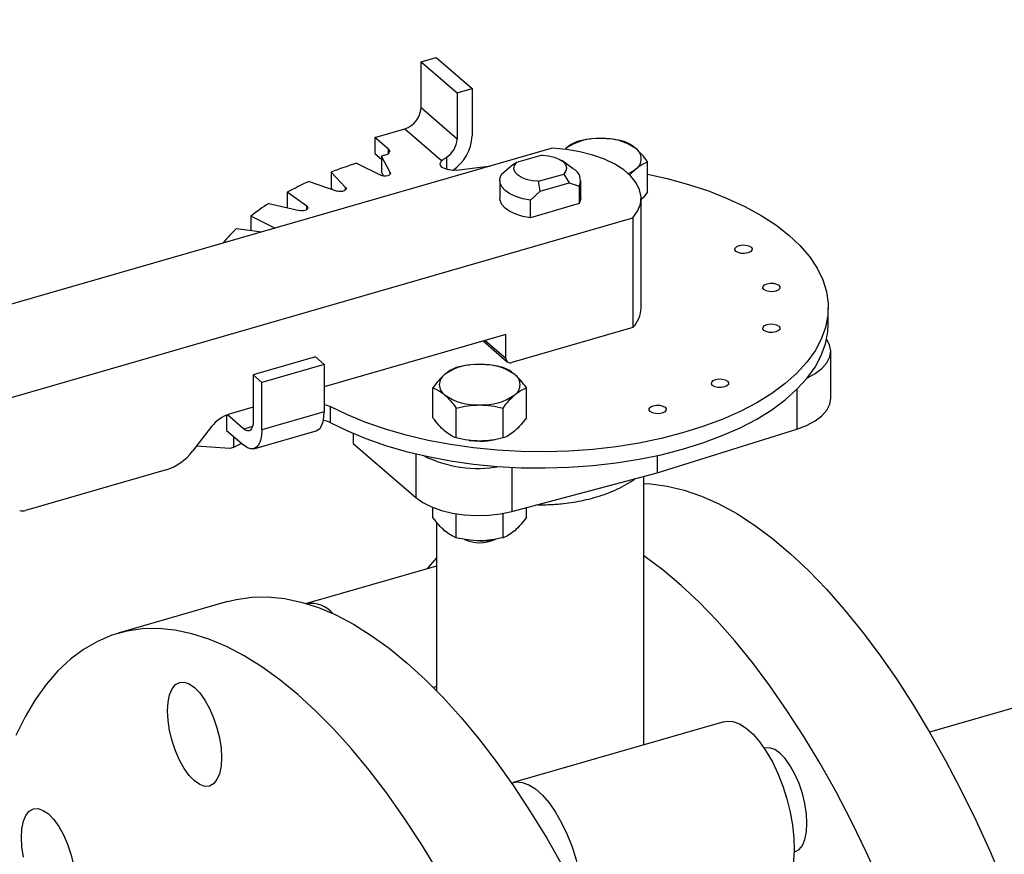
# Model space of a CAD drawing. Extents: x 19.1 to 29.8, y 0.6 to 8.7.
# Drawn here: x 27 to 27.2, y 4.7 to 4.8 of the extents above; entities that cross this region are included whole.
import ezdxf

# ---------------------------------------------------------------- set-up
doc = ezdxf.new("R2010")
doc.units = 0
doc.header["$MEASUREMENT"] = 0
doc.layers.get('0').update_dxf_attribs({"linetype": 'CONTINUOUS'})
doc.layers.add('D7', color=7, linetype='CONTINUOUS')

# ---------------------------------------------------------------- blocks, each defined once
blk = doc.blocks.new('A$C67A35582')
for p, q in [((6.651793904244109, 1.780201237173358), (6.231088790806645, 1.658754131927072)), ((6.157511402487508, 1.755795720138506), (6.159676421260379, 1.756420707224166)), ((6.157511402487508, 1.749120122101671), (6.157511402487508, 1.755795720138506)), ((6.157511402487508, 1.755795720138506), (6.162719758569942, 1.751285151459158)), ((6.159676421260379, 1.756420707224166), (6.16488477734282, 1.751910138544818)), ((6.162719758569942, 1.751285151459158), (6.16488477734282, 1.751910138544818)), ((6.162719758569942, 1.751285151459158), (6.162719758569942, 1.744609553422322)), ((6.16488477734282, 1.751910138544818), (6.16488477734282, 1.745054117866656)), ((6.162719758569942, 1.744609553422322), (6.157511402487508, 1.749120122101671)), ((6.150835645681497, 1.744847516000677), (6.155165852581035, 1.746097539060224)), ((6.155165852581035, 1.746097539060224), (6.160426421289216, 1.741541752920585)), ((6.152798801298815, 1.743147373364499), (6.150835645681497, 1.744847516000677)), ((6.150835645681497, 1.744847516000677), (6.150835645681497, 1.74250203489418)), ((6.176495919289479, 1.743293995403539), (5.981279611033976, 1.686939901342781)), ((6.150835645681497, 1.74250203489418), (6.151782708402351, 1.741681854518943)), ((6.152798801298815, 1.742522375871314), (6.152798801298815, 1.743147373364499)), ((6.175009210469192, 1.742281418682665), (6.171337451081307, 1.741221473047168)), ((6.178322317386865, 1.743124425858483), (6.178434684796876, 1.743226185684553)), ((6.148180545591892, 1.741109008620714), (6.151663268450172, 1.739367691541409)), ((6.153057388798921, 1.739770139420723), (6.151782531220832, 1.742148812306955)), ((6.151782531220832, 1.742148812306955), (6.151782531220832, 1.739803331200459)), ((6.160426421289216, 1.741541752920585), (6.160728379085839, 1.741628920628168)), ((6.160728379085839, 1.741628920628168), (6.160728379085839, 1.741648433359452)), ((6.161209800233038, 1.741982079848466), (6.161209800233038, 1.740204391702349)), ((6.171337451081307, 1.741221473047168), (6.170559953357895, 1.740696242354262)), ((6.179531469556501, 1.740297515068929), (6.177855783462654, 1.741482324910616)), ((6.190285416295445, 1.736981498452827), (6.190285416295445, 1.74130647126198)), ((6.146582451056787, 1.737588923324127), (6.144500971414111, 1.739820776199499)), ((6.144500971414111, 1.739820776199499), (6.144500971414111, 1.737475295093002)), ((6.151782531220832, 1.739803331200459), (6.152076492184214, 1.739255033074535)), ((6.153057388798921, 1.739554456792365), (6.153057388798921, 1.739770139420723)), ((6.170559953357895, 1.740696242354262), (6.169118922011023, 1.739405206727346)), ((6.174493674974471, 1.738488102975655), (6.178165434362363, 1.739548048611152)), ((6.178165434362363, 1.739548048611152), (6.178943101439557, 1.738269117655924)), ((6.141314873273643, 1.738483966971578), (6.14534932025839, 1.737071498517646)), ((6.168897343254336, 1.73860760185825), (6.168897343254336, 1.736054635904995)), ((6.174757692025224, 1.737060894029907), (6.174493674974471, 1.738488102975655)), ((6.174757692025224, 1.737060894029907), (6.178943101439557, 1.738269117655924)), ((6.178943101439557, 1.738269117655924), (6.180383963432647, 1.737810012976809)), ((6.180605542189333, 1.736054651892649), (6.180605542189333, 1.738607617845903)), ((6.140963742412701, 1.734878561532435), (6.138138799658876, 1.736895795094129)), ((6.138138799658876, 1.736895795094129), (6.138138799658876, 1.734679340401711)), ((6.144500971414111, 1.737475295093002), (6.144649154769233, 1.737316653842714)), ((6.146582451056787, 1.737236741545977), (6.146582451056787, 1.737588923324127)), ((6.173316660678353, 1.73576985840299), (6.174757692025224, 1.737060894029907)), ((6.180383963432647, 1.737810012976809), (6.180383963432647, 1.735257047023554)), ((6.135465151497797, 1.735302726402167), (6.139928764478654, 1.734262081439497)), ((6.173316660678353, 1.733216892449735), (6.173316660678353, 1.73576985840299)), ((6.180383963432647, 1.735257047023554), (6.173316660678353, 1.733216892449735)), ((6.189334791190092, 1.720177484897511), (6.189334791190092, 1.736054584719006)), ((6.140963742412701, 1.73440058164671), (6.140963742412701, 1.734878561532435)), ((5.992946297370175, 1.676836254597646), (6.188162605625678, 1.733190348658406)), ((6.136371285533571, 1.731721780313627), (6.132888758228198, 1.73346292803915)), ((6.132888758228198, 1.73346292803915), (6.132888758228198, 1.731383274157951)), ((6.188162605625678, 1.733190348658406), (6.188162605625678, 1.717313248836911)), ((6.130809016327497, 1.731661952840992), (6.134492208029201, 1.731168498719972)), ((6.136371285533571, 1.731721780313627), (6.136384736563848, 1.731714824649435)), ((6.136371285533571, 1.731711108379092), (6.136371285533571, 1.731721780313627)), ((6.129019032442386, 1.729588529020788), (6.12891075807115, 1.729626369245913)), ((6.12891075807115, 1.729626369245913), (6.12891075807115, 1.729557246440569)), ((6.216418077176726, 1.717832001135282), (6.216418077176726, 1.720177482241779)), ((6.188162605625678, 1.717313248836911), (6.170661585601501, 1.712261139525886)), ((6.169759607348659, 1.716330880408837), (6.143495206424831, 1.708749000937098)), ((6.166499512210265, 1.715389844334147), (6.169979767267677, 1.712375855042777)), ((6.166790918691774, 1.715473828539468), (6.169759607348659, 1.712902868746679)), ((6.169759607348659, 1.712902868746679), (6.169759607348659, 1.716330880408837)), ((6.216771836878053, 1.707043869149904), (6.216771836878053, 1.713899889828068)), ((6.142245206146157, 1.713079116505248), (6.133224238141246, 1.710474987352255)), ((6.142245206146157, 1.713079116505248), (6.143495180317473, 1.71199660711881)), ((6.143495180317473, 1.71199660711881), (6.134474212312561, 1.709392477965817)), ((6.143495180317473, 1.71199660711881), (6.143495180317473, 1.705140586440647)), ((6.134474212312561, 1.709392477965817), (6.133224238141246, 1.710474987352255)), ((6.133224238141246, 1.710474987352255), (6.133224238141246, 1.703799389315419)), ((6.134474212312561, 1.702536457287653), (6.134474212312561, 1.709392477965817)), ((6.159217638502007, 1.704280893271724), (6.159217638502007, 1.708605866080877)), ((6.172761112108297, 1.704280968786214), (6.172761112108297, 1.708605941595367)), ((6.211875255353704, 1.708372494738875), (6.211875255353704, 1.702626914913798)), ((6.133224238141246, 1.705784027785413), (6.129757227478045, 1.704783188015573)), ((6.14436473852696, 1.705923111657793), (6.14436473852696, 1.703577630551296)), ((6.162603441506114, 1.701348701857959), (6.162603441506114, 1.705673674667112)), ((6.169375458539058, 1.701348594705533), (6.169375458539058, 1.705673567514686)), ((6.129370085928699, 1.704650582602326), (6.129370085928699, 1.702446220828537)), ((6.131870034271344, 1.702626683162157), (6.12948331106093, 1.704693646094178)), ((6.143495180317473, 1.705140586440647), (6.134474212312561, 1.702536457287653)), ((6.127205743370396, 1.702989751309211), (6.124435284820215, 1.699419554079546)), ((6.129370085928699, 1.702446220828537), (6.131870034271344, 1.700281202055661)), ((6.133120034550018, 1.702987527160848), (6.131870034271344, 1.702626683162157)), ((6.133314583583534, 1.699787728944866), (6.142335551588445, 1.70239185809786)), ((6.191678586890198, 1.696316803205791), (6.211875255353704, 1.702626914913798)), ((6.130369396445239, 1.701580710099588), (6.130369904506594, 1.69996844203428)), ((6.147694765240615, 1.701988774691389), (6.147694765240615, 1.700553791126907)), ((6.129845754545542, 1.699817132973727), (6.125025268441732, 1.700180070468931)), ((6.130369904506594, 1.69996844203428), (6.129845754545542, 1.699817132973727)), ((6.131549827985609, 1.700558345373242), (6.130369904506594, 1.69996844203428)), ((6.147694765240615, 1.700553791126907), (6.156739282668298, 1.692721009269563)), ((6.156739282668298, 1.699046052912266), (6.156739282668298, 1.692721009269563)), ((6.191678586890198, 1.698795409617167), (6.191678586890198, 1.696316803205791)), ((6.120607889304964, 1.696729351454854), (6.100297290006544, 1.690866186468681)), ((6.170650818578743, 1.697099923904078), (6.170650818578743, 1.690726445079192)), ((6.170650818578743, 1.690726445079192), (6.191678586890198, 1.696316803205791)), ((6.189751452420772, 1.656939964964776), (6.189751452420772, 1.695804556901981)), ((6.159217638502007, 1.689847163996239), (6.159217638502007, 1.691272388548925)), ((6.172761112108297, 1.689847239510729), (6.172761112108297, 1.691287602704)), ((6.162603441506114, 1.686914972582474), (6.162603441506114, 1.690361826176162)), ((6.169375458539058, 1.686914865430048), (6.169375458539058, 1.690440459271697)), ((6.159751602376673, 1.689174107896459), (6.159751602376673, 1.664768160335189)), ((6.159751630903855, 1.682801765670347), (6.140936256163137, 1.677370234834619)), ((6.129510878707549, 1.67765418193195), (6.113679009577105, 1.673083914979832)), ((6.159751459998034, 1.665373447872897), (6.159287091922685, 1.665239396356245)), ((6.201305331590042, 1.660275307286484), (6.170814029574828, 1.651473226573271)), ((6.189751510451664, 1.657046269739294), (6.189862193396117, 1.656971881089733))]:
    blk.add_line(p, q)
at = {"flags": 128}
for points in [[(6.152798801298815, 1.743147373364499), (6.152902747577109, 1.743031735816257), (6.152957890004508, 1.742908106546007), (6.152961880065135, 1.742781452721741), (6.152914792594324, 1.742656989462599), (6.152818643916405, 1.742539814932182), (6.152677053137126, 1.742434812562093), (6.152495998156148, 1.742346191878823), (6.1522829164999, 1.742277680546626)], [(6.175009210469192, 1.742281418682665), (6.175920910414462, 1.742193702746917), (6.176763231738718, 1.741997894960801), (6.177485325178566, 1.741705961401692), (6.178044103664547, 1.741335270169973), (6.178406770468811, 1.740907966372141), (6.178551367505698, 1.740449323961179), (6.178469160324738, 1.739986853589427), (6.178165434362363, 1.739548048611152)], [(6.188162605625678, 1.733190348658406), (6.188840702126313, 1.734172803034289), (6.189232799920042, 1.735193502394117), (6.189330521201114, 1.736231738065028), (6.18913201624499, 1.737266427818437), (6.188641402948754, 1.738276405689366), (6.187868492680856, 1.739241246056273), (6.186829128988656, 1.740141361417493), (6.185544627138832, 1.740958292210586), (6.184040405247075, 1.74167589228882), (6.18234771805507, 1.74227902297913), (6.180500580482281, 1.742755826258636), (6.178536628434941, 1.743096392613481), (6.176495919289479, 1.743293995403539)], [(6.162690083806204, 1.740118938612222), (6.162094016996129, 1.740079190702051), (6.161503569424937, 1.740135677240341), (6.160979136844212, 1.740283026669244), (6.160574997713226, 1.740505520929024), (6.16033239213089, 1.740780742643921), (6.160276654980528, 1.741080102362608), (6.160413226274343, 1.741372880359888), (6.160728379085839, 1.741628920628168)], [(6.174493674974471, 1.738488102975655), (6.173581779476301, 1.738575988265188), (6.172739823058734, 1.738771675585746), (6.172017729618879, 1.739063609144854), (6.171458781779123, 1.739434251488348), (6.171096284328634, 1.739861604174407), (6.170951687291748, 1.74032024658537), (6.171033529566024, 1.740782837422677), (6.171337451081307, 1.741221473047168)], [(6.190285355919514, 1.739508931889003), (6.193128565615204, 1.738875059729746), (6.196179332786897, 1.738044815526567), (6.199080990301525, 1.737090463061858), (6.201813833197875, 1.736018507475726), (6.204358390425803, 1.734836424652769), (6.206697366335241, 1.733552544266539), (6.208814259646793, 1.73217587691574), (6.210694653724723, 1.730715583373773), (6.21232501706038, 1.729182208953445), (6.213694267695445, 1.727586328676704), (6.214793212762359, 1.725938837093978), (6.215613623118017, 1.724251358569071), (6.216150422783905, 1.722535524485822), (6.216399186997521, 1.720803380022987), (6.216358839713884, 1.719066808025569), (6.216029321010687, 1.71733798466793), (6.215412877361331, 1.715628848703334), (6.214513839882834, 1.71395148905974), (6.213338559778585, 1.712317222983538), (6.21189527734272, 1.710737687249594), (6.210193744894354, 1.709223600286528), (6.20824596875007, 1.707785879585877), (6.206065350295873, 1.706434038920684), (6.203667375561437, 1.705177742238688), (6.201068338987184, 1.704025757830481), (6.198286581298994, 1.702985864063073), (6.195341003682358, 1.702065549484135), (6.192252579807345, 1.701271094475744), (6.189042388140528, 1.700607906451935), (6.185732966775213, 1.700080910964518), (6.182347232751482, 1.699693336517442), (6.178908832922801, 1.699448170683544), (6.175441206430655, 1.699347212049158), (6.171969018132209, 1.699390806593891), (6.16851628166863, 1.699578886502437), (6.165106633615331, 1.699910146084759), (6.161764206450016, 1.700382067975213), (6.158511947173906, 1.700991792590569), (6.155372673673639, 1.701734616635063), (6.15236782280644, 1.702605663949129), (6.14951862371759, 1.703598869386699), (6.146844664412761, 1.704707242435423), (6.14436473852696, 1.705923111657793), (6.14436473852696, 1.705923111657793)], [(6.153057388798921, 1.739770139420723), (6.153084134069886, 1.739634925521839), (6.153022367099133, 1.739502837580401), (6.152879023867754, 1.739387619704026), (6.152669106662174, 1.73930150585635), (6.152414994499971, 1.739253665963826), (6.152143759668462, 1.739249205462095), (6.151884093157449, 1.739288503549923), (6.151663268450172, 1.739367691541409)], [(6.162690083806204, 1.740118938612222), (6.16605372962163, 1.740551846098133), (6.16747927675717, 1.740691045224907)], [(6.173316660678353, 1.73576985840299), (6.172218318283001, 1.735968758792343), (6.171220718681845, 1.736272837421586), (6.170363701261316, 1.736669885401216), (6.169681583171283, 1.737144067463946), (6.169201334791616, 1.737676524292485), (6.168942136228118, 1.738246147711131), (6.16891425639335, 1.738830160324455), (6.169118922011023, 1.739405206727346)], [(6.146582451056787, 1.737588923324127), (6.146655800460479, 1.737458130677725), (6.146640877176566, 1.737322629965502), (6.146539835041004, 1.737196591249051), (6.146362958752391, 1.737093596302244), (6.146129460123632, 1.737024384613798), (6.145863673701371, 1.736996432572331), (6.145594145439738, 1.737012787168952), (6.14534932025839, 1.737071498517646)], [(6.173316660678353, 1.733216892449735), (6.172218318283001, 1.733415792839089), (6.171220718681845, 1.73371987146833), (6.170363701261316, 1.734116919447962), (6.169681583171283, 1.734591101510691), (6.169201334791616, 1.73512355833923), (6.168942136228118, 1.735693181757876), (6.168897343254336, 1.736054635904995)], [(6.180605542189333, 1.736054651892649), (6.18058862905032, 1.735832093426445), (6.180383963432647, 1.735257047023554)], [(6.140963742412701, 1.734878561532435), (6.141081113522155, 1.73475618656201), (6.141113578463596, 1.734621494764546), (6.141057688358046, 1.734488619472463), (6.140919453820317, 1.734371715078283), (6.140713486031018, 1.734283354253208), (6.140461264840582, 1.734232898966578), (6.140190396796768, 1.734225383076705), (6.139928764478654, 1.734262081439497)], [(6.204785137759373, 1.728125852110376), (6.204323379048041, 1.728047424478203), (6.203836621136865, 1.728063392468968), (6.203399277783326, 1.728171302149336), (6.20307764128728, 1.728354613260766), (6.202920955376712, 1.72858554150466), (6.202952722004461, 1.728828871572018), (6.203168443588744, 1.729047627925683), (6.203535163588057, 1.729208361496814), (6.203996922299389, 1.729286789128989), (6.204483680210565, 1.729270821138224), (6.204921192917894, 1.729162960346081), (6.205242660060158, 1.728979600346427), (6.205399515324501, 1.728748720990758), (6.205367579342976, 1.728505342035173), (6.205151857758686, 1.728286585681507), (6.204785137759373, 1.728125852110376)], [(6.208818804013561, 1.722584764638509), (6.208357045302229, 1.722506337006334), (6.207870287391053, 1.722522304997099), (6.207432774683724, 1.722630165789242), (6.207111307541467, 1.722813525788897), (6.206954452277117, 1.723044405144566), (6.206986388258649, 1.72328778410015), (6.207202305395839, 1.723506371100032), (6.207568829842245, 1.723667274024947), (6.208030784106484, 1.723745532303337), (6.208517346464753, 1.723729733666355), (6.208954689818292, 1.723621823985987), (6.209276326314338, 1.723438512874558), (6.209433012224906, 1.723207584630663), (6.209401245597157, 1.722964254563304), (6.209185524012874, 1.722745498209639), (6.208818804013561, 1.722584764638509)], [(6.14436473852696, 1.703577630551296), (6.146844664412761, 1.702361761328925), (6.14951862371759, 1.701253388280202), (6.15236782280644, 1.700260182842632), (6.155372673673639, 1.699389135528565), (6.158511947173906, 1.698646311484073), (6.161764206450016, 1.698036586868717), (6.165106633615331, 1.697564664978263), (6.16851628166863, 1.69723340539594), (6.171969018132209, 1.697045325487394), (6.175441206430655, 1.697001730942661), (6.178908832922801, 1.697102689577048), (6.182347232751482, 1.697347855410945), (6.185732966775213, 1.697735429858021), (6.189042388140528, 1.698262425345439), (6.192252579807345, 1.698925613369247), (6.195341003682358, 1.699720068377639), (6.198286581298994, 1.700640382956577), (6.201068338987184, 1.701680276723984), (6.203667375561437, 1.702832261132191), (6.206065350295873, 1.704088557814187), (6.20824596875007, 1.70544039847938), (6.210193744894354, 1.706878119180031), (6.21189527734272, 1.708392206143098), (6.213338559778585, 1.709971741877041), (6.214513839882834, 1.711606007953243), (6.215412877361331, 1.713283367596836), (6.216029321010687, 1.714992503561433), (6.216358839713884, 1.716721326919072), (6.216418077176726, 1.717832001135282)], [(6.208818804785778, 1.716687866107395), (6.20835704607444, 1.716609438475221), (6.207870288163271, 1.716625406465988), (6.207432944809725, 1.716733316146355), (6.207111308313678, 1.716916627257785), (6.206954622403117, 1.717147555501679), (6.20698638903086, 1.717390885569037), (6.207202110615142, 1.717609641922703), (6.207568830614456, 1.717770375493834), (6.208030758679577, 1.717848852014235), (6.208517347236963, 1.717832835135243), (6.208954859944292, 1.7177249743431), (6.209276327086556, 1.717541614343445), (6.209433182350907, 1.717310734987777), (6.209401246369374, 1.717067356032192), (6.209185694138874, 1.716848648566753), (6.208818804785778, 1.716687866107395)], [(6.213420203953383, 1.71007253584563), (6.214513663357167, 1.710661640295867), (6.215495127844356, 1.711401316685049), (6.216210975865948, 1.712213799145163), (6.216640414391719, 1.713075246646842), (6.216771224758148, 1.713960454681415), (6.216599266766089, 1.71484406693651), (6.216183772524857, 1.715625312015682)], [(6.201389935967079, 1.708722308142408), (6.20092817725574, 1.708643880510234), (6.200441588698361, 1.708659897389226), (6.200004075991025, 1.708767758181368), (6.199682439494978, 1.708951069292798), (6.199525753584417, 1.709181997536691), (6.199557689565943, 1.709425376492276), (6.19977324179645, 1.709644083957716), (6.200139961795756, 1.709804817528846), (6.200601889860877, 1.709883294049247), (6.201088478418264, 1.709867277170256), (6.2015259911256, 1.709759416378112), (6.201847627621639, 1.709576105266684), (6.202004313532207, 1.70934517702279), (6.201972377550675, 1.709101798067205), (6.201756825320174, 1.708883090601765), (6.201389935967079, 1.708722308142408)], [(6.211875255353704, 1.702626914913798), (6.213295234027981, 1.703159891198323), (6.214513663357167, 1.703805619617703), (6.215495127844356, 1.704545296006886), (6.216210975865948, 1.705357778467), (6.216640414391719, 1.706219225968679), (6.216771836878053, 1.707043869149904)], [(6.143495142576377, 1.706185561602379), (6.143888179660799, 1.706106635737161), (6.14436473852696, 1.705923111657793)], [(6.192355591048695, 1.704932002190725), (6.191893832337364, 1.704853574558551), (6.191407074426195, 1.704869542549317), (6.190969561718859, 1.704977403341458), (6.190648094576602, 1.705160763341115), (6.190491239312252, 1.705391642696782), (6.190523175293784, 1.705635021652367), (6.190738896878067, 1.705853778006033), (6.19110561687738, 1.706014511577163), (6.191567375588711, 1.706092939209338), (6.19205413349988, 1.706076971218573), (6.192491476853426, 1.705969061538203), (6.192813113349473, 1.705785750426775), (6.192969799260041, 1.705554822182881), (6.192938032632291, 1.705311492115522), (6.192722311048009, 1.705092735761855), (6.192355591048695, 1.704932002190725)], [(6.133224238141246, 1.703799389315419), (6.133198229604822, 1.703364332675445), (6.133121181760096, 1.702991061058898), (6.132996027900639, 1.702693945722032), (6.132827656849088, 1.702484333368365), (6.132622326298417, 1.702370464117941), (6.132388249470658, 1.702356434215409), (6.132134226246535, 1.702442952829739), (6.131870034271344, 1.702626683162157)], [(6.142335551588445, 1.70239185809786), (6.142579601614393, 1.702499702058192), (6.142895810662424, 1.702780773770191), (6.143151984968497, 1.703199839708354), (6.143340693522205, 1.703744190400434), (6.143456265289295, 1.704397594344709), (6.143495180317473, 1.705140586440647)], [(6.134474212312561, 1.702536457287653), (6.13442415076878, 1.701699849595381), (6.134275921666486, 1.700982072690168), (6.134035391592846, 1.700410567177308), (6.133711555981499, 1.700007505171719), (6.133316930218399, 1.699788316390804), (6.132866571877265, 1.699761518800662), (6.132378080719576, 1.699927890370234), (6.131870034271344, 1.700281202055661)], [(6.164480139265031, 1.700993800996691), (6.165223865312747, 1.700920143170964), (6.165989450022586, 1.70089502094091)], [(6.189751389602158, 1.694736416928), (6.190732282975638, 1.694691969498195), (6.193129566042948, 1.694386616687436), (6.19557984394762, 1.693801885702516), (6.19807568567925, 1.692939462142817), (6.200609269121614, 1.691802099330401), (6.203172967711417, 1.690393140679425), (6.205758568226621, 1.68871718917281), (6.208358444103922, 1.686779109762614), (6.21096418656839, 1.684585214846512), (6.2135679735038, 1.682142085406703), (6.216161787241035, 1.679457245778877), (6.218737414558063, 1.67653916365223), (6.221287033338676, 1.673396740685025), (6.223802625913748, 1.670039806012107), (6.226276761272878, 1.66647843882977), (6.228701421746941, 1.662723968641539), (6.231069176325526, 1.65878794325855), (6.233372789551147, 1.654682458245587), (6.235605221519201, 1.650420130459544), (6.237759432325092, 1.646014259464763), (6.239828773170039, 1.641478454425465), (6.241806986361077, 1.636826615582697), (6.243687814205224, 1.632073241208046)], [(6.156739282668298, 1.692721009269563), (6.157754848288128, 1.691992861592357), (6.159002891643965, 1.691361404917792), (6.16044754332173, 1.69084518768372), (6.162046173796092, 1.690459226216634), (6.163752963899938, 1.690214454802135), (6.16551797945813, 1.690118135969826), (6.167290038142731, 1.690173333252869), (6.169017687237584, 1.690378064419077), (6.170650818578743, 1.690726445079192)], [(6.159751543121658, 1.68400283529314), (6.158479471472027, 1.682570546835361), (6.158333589004599, 1.682392508377772)], [(6.223996734685819, 1.636908138585122), (6.221927393840872, 1.641443943624418), (6.219773183034974, 1.6458498146192), (6.217540751066927, 1.650112142405243), (6.215237137841306, 1.654217627418207), (6.212869383262714, 1.658153652801195), (6.210444722788651, 1.661908122989426), (6.207970587429521, 1.665469490171763), (6.205454994854449, 1.668826424844681), (6.202905376073836, 1.671968847811886), (6.200329748756808, 1.674886929938534), (6.197735935019573, 1.677571769566359), (6.195132148084163, 1.680014899006169), (6.192526405619702, 1.682208793922269), (6.189926529742401, 1.684146873332466), (6.189751509892069, 1.684268262949354)], [(6.129510878707549, 1.67765418193195), (6.13077082607704, 1.677968005078056), (6.133021640018207, 1.678293754435159), (6.135342070793683, 1.678339032756965), (6.137724687393089, 1.678103927366521), (6.140162449911813, 1.677588880171355), (6.142647536233646, 1.676795732893866), (6.145172515348172, 1.675726721533232), (6.147729369586287, 1.67438533371894), (6.150310276831767, 1.672775647172565), (6.152907414968389, 1.670902500384639), (6.155512375221228, 1.66877201522983)], [(6.139680506090791, 1.664201748277712), (6.137075545837952, 1.666332233432521), (6.134478407701323, 1.668205380220448), (6.13189750045585, 1.669815066766822), (6.129340646217734, 1.671156454581114), (6.126815667103202, 1.672225465941748), (6.124330580781368, 1.673018613219237), (6.121892818262644, 1.673533660414404), (6.119510201663246, 1.673768765804848), (6.117189770887762, 1.673723487483041), (6.114938956946602, 1.673397738125938), (6.112764604191455, 1.67279262382544), (6.1106733614211, 1.671910078919295), (6.108671877434325, 1.670752667529638), (6.106766214371198, 1.669324075747423), (6.104962238818878, 1.667628741171014), (6.103265621811616, 1.665671821152363), (6.101681447724971, 1.663459499750732), (6.100214800934467, 1.660998461148279), (6.098870179156926, 1.658296331557583)], [(6.155512375221228, 1.66877201522983), (6.158117531026981, 1.666390407521236), (6.160714473610696, 1.663765348456037), (6.163295380856177, 1.660904772523622), (6.165852235094285, 1.657817558889955), (6.168377214208824, 1.654513178136169), (6.170862300530651, 1.651002029643053), (6.173300063049375, 1.647294748299002), (6.175682679648773, 1.643403040684327), (6.178003110424264, 1.639338658363937)], [(6.120825686057877, 1.661848715050916), (6.120900778373553, 1.663103626589324), (6.121123122026994, 1.664180290624066), (6.121484112690361, 1.66503738483188), (6.121969866107371, 1.66564197519411), (6.122561804752024, 1.665970757042405), (6.123237048934371, 1.66601120613522), (6.123969981223816, 1.665761483396305), (6.124732050896156, 1.665231514545089), (6.125494120568504, 1.664441540004894), (6.126226857305042, 1.663421956133772), (6.126902101487389, 1.662211949809616), (6.127494040132035, 1.660857900153827), (6.127979989101959, 1.659411790839592), (6.128340979765326, 1.657929442461765), (6.12856312786586, 1.656467837276308), (6.128638220181536, 1.655082862031895), (6.12856312786586, 1.653827950493487), (6.128340979765326, 1.65275111710496), (6.127979989101959, 1.651894025543299), (6.127494040132035, 1.651289601888701), (6.126902101487389, 1.650960820040405), (6.126226857305042, 1.65092037094759), (6.125494120568504, 1.651169924332721), (6.124732050896156, 1.651699895830091), (6.123969981223816, 1.652489867724132), (6.123237048934371, 1.653509620949038), (6.122561804752024, 1.654719627273195), (6.121969866107371, 1.656073676928984), (6.121484112690361, 1.657519619535586), (6.121123122026994, 1.659001965267261), (6.120900778373553, 1.660463739806502), (6.120825686057877, 1.661848715050916)], [(6.159850810518336, 1.63883277373221), (6.157468193918938, 1.642724481346884), (6.155030431400213, 1.646431762690935), (6.15254534507838, 1.649942911184052), (6.150020365963847, 1.653247291937838), (6.147463511725732, 1.656334505571505), (6.144882604480259, 1.65919508150392), (6.142285661896537, 1.661820140569119), (6.139680506090791, 1.664201748277712), (6.139680506090791, 1.664201748277712)], [(6.201305331590042, 1.660275307286484), (6.201742196780707, 1.660359682516986), (6.202636655770007, 1.660304618721856), (6.203583522937954, 1.659963804816448), (6.204561091912055, 1.659345211013214), (6.205547265213987, 1.658462824876243), (6.20651994536545, 1.65733642110595), (6.207457034888129, 1.655991556246783), (6.208337414068247, 1.654458568441428), (6.209140940956537, 1.652772310169373), (6.209850015791517, 1.650970391201401), (6.210448016576237, 1.649094046537727), (6.210922036818921, 1.647185143609106), (6.211260734451081, 1.645287349230245), (6.211456874015191, 1.643443181785504), (6.211505957794451, 1.641694357874925), (6.211406812471417, 1.64008044277626), (6.211161784680947, 1.638637802568442), (6.2107761543515, 1.637399249547094)], [(6.213335385836281, 1.645576490842814), (6.213260293520612, 1.646961466087227), (6.213037949867172, 1.648423240626468), (6.212676959203797, 1.649905589004296), (6.212191205786787, 1.651351528964746), (6.211599267142141, 1.652705578620535), (6.210924022959787, 1.653915584944691), (6.210191090670349, 1.654935338169597), (6.209429020998002, 1.655725312709791), (6.208666951325654, 1.656255281561008), (6.207934214589123, 1.656504834946138), (6.20725897040677, 1.656464385853324), (6.207168429411574, 1.656434846848805)], [(6.170591685921387, 1.651397263462751), (6.171250894765492, 1.651557601803773), (6.172145353754793, 1.651502538008644), (6.173092220922747, 1.651161724103235), (6.174069789896841, 1.650543130300002), (6.17505596319878, 1.64966074416303), (6.176028643350243, 1.648534340392738), (6.176965732872922, 1.64718947553357), (6.177846112053032, 1.645656487728215), (6.178649638941323, 1.643970229456161), (6.17935871377631, 1.642168310488188), (6.179956714561023, 1.640291965824514), (6.180430734803714, 1.638383062895893), (6.180769432435866, 1.636485268517032), (6.180965571999984, 1.634641101072291), (6.181011918038564, 1.633624663476935)], [(6.099982679635758, 1.640693826278432), (6.09976033598231, 1.642155598171521), (6.099685243666642, 1.643540573415934), (6.09976033598231, 1.644795490246648), (6.099982679635758, 1.645872151635237), (6.100343670299125, 1.64672924584305), (6.100829423716142, 1.647333838851433), (6.101421362360789, 1.647662618053577), (6.102096802096035, 1.647702897792606), (6.102829538832573, 1.647453344407476), (6.103591608504921, 1.646923372910106), (6.104353678177269, 1.646133401016066), (6.105086414913806, 1.645113817144943), (6.10576185464906, 1.643903641467003), (6.106353793293707, 1.642549594457367), (6.106839546710724, 1.641103651850764), (6.107200537374091, 1.639621303472936)], [(6.2115001218191, 1.641429294522115), (6.211599267142141, 1.641454448851324), (6.212191205786787, 1.64178323069962), (6.212676959203797, 1.642387823708002), (6.213037949867172, 1.643244915269663), (6.213260293520612, 1.644321579304405), (6.213335385836281, 1.645576490842814)]]:
    blk.add_lwpolyline(points, dxfattribs=at)
for centre, radius, start, end in [((6.154178400487815, 1.749285184969658), 0.003337086765480092, 287.2116590906286, 357.1648125958785), ((6.1594056056814, 1.744766524364939), 0.00331786817783759, 302.9414187683595, 357.2882795331271), ((6.158479066533552, 1.74537676454728), 0.006413831292798501, 304.3134772275967, 357.1165286473972), ((6.183098611977691, 1.736599894408186), 0.008103082921158187, 87.0643590150376, 125.1398684889378), ((6.183928605658245, 1.736599915119917), 0.00810306265074082, 54.86018666465448, 92.93570558684833), ((6.174054010555494, 1.656706315342332), 0.08829744661825664, 104.2743620938274, 104.6096551798893), ((6.187567345814188, 1.741760044195957), 0.001789013021734431, 304.9618230000107, 55.03778779453488), ((6.167787879317601, 1.679205549268681), 0.06493447324480299, 107.5751043785279, 111.01557090723), ((6.159652911288276, 1.744211848695057), 0.002779879343859206, 286.1559709435241, 292.7602361582801), ((6.178667038271179, 1.738611434633476), 0.001894758211980584, 334.9779024501578, 62.85638180991878), ((6.185505143782528, 1.744005997171692), 0.004828204563785431, 294.2720397627484, 309.7502893063812), ((6.161593185828885, 1.693960901664799), 0.04892354550111683, 114.487193399302, 118.6468075108783), ((6.154318133419217, 1.706177781538959), 0.03469434162243514, 122.915543760783, 128.1455990089682), ((6.147085824158403, 1.714580326998559), 0.02359483872767739, 133.6179287734537, 140.3806908289495), ((6.184899694653126, 1.720320567564105), 0.004437403964224639, 317.3342452597489, 358.1521956852731), ((6.170420452390381, 1.71287696572708), 0.0006613525047854096, 177.7553371267963, 291.3833484298842), ((6.165574284415335, 1.703899763489177), 0.008102685894094543, 87.06404953598323, 125.1401779679897), ((6.166404128251394, 1.703898785400294), 0.008103653047322268, 54.86162706950694, 92.93426518194602), ((6.161935708983265, 1.709059547828572), 0.001789013021737081, 124.9618230000976, 235.0377877944395), ((6.170043187710512, 1.709059514528849), 0.001788929315055594, 304.9579886083378, 55.04162218611323), ((6.165574449139214, 1.714219676904619), 0.008103062650749372, 234.860186664657, 272.9357055868149), ((6.166404476779597, 1.714219262202547), 0.008102649818181583, 267.063961507904, 305.1402659961015), ((6.131276414426104, 1.699910183850355), 0.005104321558970751, 107.3151665431376, 142.8915564021394), ((6.143109274458233, 1.700998575728782), 0.002868399171211938, 64.04353693630345, 84.83850231738847), ((6.166082573178485, 1.711351146758451), 0.01045654049073658, 269.4897323503805, 281.9129020599282), ((6.118328403741451, 1.704040163636214), 0.007657938964591111, 287.3172951679665, 322.8879954968325), ((6.16578233191813, 1.714882761990296), 0.01793994292521683, 243.7854402956759, 279.868866693155), ((6.09981164850376, 1.692440217002177), 0.001647246122960788, 256.8284707803127, 287.1467586909997), ((6.16603104527055, 1.697431850135017), 0.010970636001144, 269.7827621055094, 281.9554239855372), ((6.165989325009868, 1.691493795986175), 0.005314876372257735, 245.8055694002487, 294.217416030887), ((6.141555208199151, 1.673168506185321), 0.004244442006483264, 40.02406619367407, 98.64635204966679)]:
    blk.add_arc(centre, radius, start, end)
for points, knots in [([(6.180127596258394, 1.744238769828172), (6.179852704686269, 1.744127437687884), (6.179297861719519, 1.7439027241598), (6.178724154389009, 1.743453065379033), (6.178434684796876, 1.743226185684553)], [0, 0, 0, 0, 0.4954403112181058, 1, 1, 1, 1]), ([(6.18201036395152, 1.744586078158589), (6.18194704598195, 1.744581940062842), (6.181306243186576, 1.744540060903724), (6.180686290859057, 1.744381585876908), (6.180127596258394, 1.744238769828172)], [0, 0, 0, 0, 0.09881038288999978, 1, 1, 1, 1]), ([(6.186899613291338, 1.744238662675745), (6.186349674122461, 1.744365455099794), (6.185239782119424, 1.744621348670322), (6.184092447715727, 1.744668536705374), (6.183513604774866, 1.744692343592793)], [0, 0, 0, 0, 0.495488901060322, 1, 1, 1, 1]), ([(6.188592514793385, 1.743226194309698), (6.188308815920983, 1.743449033475096), (6.187735184600115, 1.743899608141482), (6.187180147565726, 1.744124828683661), (6.186899613291338, 1.744238662675746)], [0, 0, 0, 0, 0.4945665658128536, 1, 1, 1, 1]), ([(6.190285416295445, 1.74130647126198), (6.190010501970761, 1.741671342469928), (6.189455594468775, 1.742407825629862), (6.188881958108716, 1.742951745321262), (6.188592514793385, 1.743226194309698)], [0, 0, 0, 0, 0.4954236943856942, 1, 1, 1, 1]), ([(6.160728379085839, 1.741648433359452), (6.16085492625399, 1.741738321134165), (6.161006847858616, 1.741846232636024), (6.161180753887159, 1.741962637527918), (6.161209800233038, 1.741982079848466)], [0, 0, 0, 0, 0.8329767741638657, 1, 1, 1, 1]), ([(6.188592504833927, 1.740293887118362), (6.188876080237627, 1.740516738287248), (6.189449521882196, 1.740967384355676), (6.190004754465036, 1.741192618662558), (6.190285416295445, 1.74130647126198)], [0, 0, 0, 0, 0.4945148410238793, 1, 1, 1, 1]), ([(6.187680806851738, 1.739360749596303), (6.187696827672163, 1.739381099549502), (6.187994191451409, 1.739758816721926), (6.188301629946409, 1.740033758319769), (6.188592504833927, 1.740293887118362)], [0, 0, 0, 0, 0.05387616630872796, 1, 1, 1, 1]), ([(6.190285416295445, 1.736981498452826), (6.190011559320801, 1.73660453234982), (6.189698574096326, 1.736173705928389), (6.189375265400258, 1.735851809704928), (6.189334846548363, 1.73581156743511)], [0, 0, 0, 0, 0.8749837156068859, 1, 1, 1, 1]), ([(6.162603656977943, 1.711538119696001), (6.162328605738026, 1.711426838623844), (6.161773463574072, 1.711202237508704), (6.161199923401931, 1.710752576475925), (6.160910549963525, 1.710525704906166)], [0, 0, 0, 0, 0.4954609067230311, 1, 1, 1, 1]), ([(6.164486059764378, 1.711885548491977), (6.164422798353108, 1.711881427068129), (6.16378211904744, 1.711839687389607), (6.16316228652471, 1.711681072641506), (6.162603656977943, 1.711538119696001)], [0, 0, 0, 0, 0.09874114976617104, 1, 1, 1, 1]), ([(6.169375309104197, 1.711538133009133), (6.168825426581193, 1.711664950018118), (6.167715540060954, 1.711920918307563), (6.166568201416894, 1.711968038816737), (6.165989300587725, 1.711991813926181)], [0, 0, 0, 0, 0.4954403112181058, 1, 1, 1, 1]), ([(6.171068210606251, 1.710525664643085), (6.170784511733842, 1.710748503808483), (6.170210880412974, 1.711199078474869), (6.169655843378585, 1.711424299017049), (6.169375309104197, 1.711538133009133)], [0, 0, 0, 0, 0.4945665658128536, 1, 1, 1, 1]), ([(6.160910549963525, 1.710525704906166), (6.160626791396034, 1.710257193463431), (6.160052970629764, 1.709714205658047), (6.159498114311219, 1.70897800840542), (6.159217638502007, 1.708605866080877)], [0, 0, 0, 0, 0.4945073168721256, 1, 1, 1, 1]), ([(6.172761112108297, 1.708605941595367), (6.17248619778362, 1.708970812803314), (6.171931290281634, 1.70970729596325), (6.171357653921575, 1.710251215654649), (6.171068210606251, 1.710525664643085)], [0, 0, 0, 0, 0.4954236943856942, 1, 1, 1, 1]), ([(6.159217638502007, 1.708605866080877), (6.159492552826691, 1.708494571710753), (6.160047460328677, 1.708269926883741), (6.160621096688736, 1.707820279254447), (6.16091054000406, 1.70759339771483)], [0, 0, 0, 0, 0.4954236943856942, 1, 1, 1, 1]), ([(6.171068200646786, 1.707593357451749), (6.171351959214284, 1.707816149513327), (6.171925779980548, 1.708266682910865), (6.172480636299092, 1.708492030193057), (6.172761112108297, 1.708605941595367)], [0, 0, 0, 0, 0.4945073168721256, 1, 1, 1, 1]), ([(6.16091054000406, 1.70759339771483), (6.161194238876469, 1.707324856019174), (6.16176787019733, 1.706781872093007), (6.162322907231726, 1.706045740291541), (6.162603441506114, 1.705673674667112)], [0, 0, 0, 0, 0.4945665658128536, 1, 1, 1, 1]), ([(6.169375458539058, 1.705673567514686), (6.169650356949163, 1.70603847414645), (6.170205186456123, 1.706774967917049), (6.170778794908315, 1.707318916277767), (6.171068200646786, 1.707593357451749)], [0, 0, 0, 0, 0.4954646547352244, 1, 1, 1, 1]), ([(6.162603441506114, 1.705673674667112), (6.163153324029118, 1.705800434299745), (6.164263210549358, 1.706056286780382), (6.165410549193417, 1.706103451177967), (6.165989450022586, 1.706127248431734)], [0, 0, 0, 0, 0.4954403112181058, 1, 1, 1, 1]), ([(6.165989450022586, 1.706127248431734), (6.166556752805931, 1.706104402749344), (6.167704073656161, 1.706058199331142), (6.168814229113153, 1.705802721903806), (6.169375458539058, 1.705673567514686)], [0, 0, 0, 0, 0.4944587063275258, 0.9999999999999999, 0.9999999999999999, 0.9999999999999999, 0.9999999999999999]), ([(6.16091054000406, 1.702361170224005), (6.160626841095393, 1.702629710656574), (6.160053209545438, 1.703172692176261), (6.159498172736825, 1.703908826349605), (6.159217638502007, 1.704280893271724)], [0, 0, 0, 0, 0.4945664315128198, 1, 1, 1, 1]), ([(6.172761112108297, 1.704280968786214), (6.172486220536179, 1.703916060004307), (6.171931377569429, 1.70317952570614), (6.171357670238919, 1.702635582018616), (6.171068200646786, 1.702361129960924)], [0, 0, 0, 0, 0.4954403112181058, 1, 1, 1, 1]), ([(6.162603441506114, 1.701348701857959), (6.162328527181437, 1.701459996228082), (6.161773619679451, 1.701684641055094), (6.161199983319385, 1.702134288684388), (6.16091054000406, 1.702361170224005)], [0, 0, 0, 0, 0.4954236943856942, 1, 1, 1, 1]), ([(6.171068200646786, 1.702361129960924), (6.170784505748927, 1.702138354621926), (6.170210784759647, 1.701687832286701), (6.169655941569602, 1.701462502760248), (6.169375458539058, 1.701348594705533)], [0, 0, 0, 0, 0.4944823410072758, 1, 1, 1, 1]), ([(6.165989450022586, 1.70089502094091), (6.165422089350642, 1.70091783414918), (6.164274763908445, 1.70096396736842), (6.163164614206622, 1.701219521221014), (6.162603441506114, 1.701348701857959)], [0, 0, 0, 0, 0.4945071826020628, 1, 1, 1, 1]), ([(6.169375458539058, 1.701348594705532), (6.168825519370181, 1.70122181106272), (6.167715627367151, 1.700965935214563), (6.166568292963447, 1.700918800784181), (6.165989450022586, 1.70089502094091)], [0, 0, 0, 0, 0.495488901060322, 1, 1, 1, 1]), ([(6.174283981904047, 1.691692449213893), (6.174439760289687, 1.691687440742851), (6.175313621285021, 1.691659345012678), (6.176485749293938, 1.691716779989282), (6.177970520753703, 1.691838792853912), (6.179228183347767, 1.691994260801071), (6.180692675492928, 1.692249040760776), (6.182182471933146, 1.692594600143288), (6.183681322701077, 1.693041746943774), (6.185156064863016, 1.693592839309599), (6.186572596617836, 1.694262274496035), (6.187684464668642, 1.694881157063789), (6.188273864224804, 1.695323035104477), (6.188457255984915, 1.695460525522969)], [0, 0, 0, 0, 0.02939644220487142, 0.1649035207199886, 0.2204206714474756, 0.3121929344894978, 0.4069955015102283, 0.5083668842399236, 0.6138953685512617, 0.7228104525108595, 0.8345211177811945, 0.9485112210316322, 1, 1, 1, 1]), ([(6.16091054000406, 1.687927442271597), (6.160626841126721, 1.68819598342405), (6.160053209774638, 1.688738966271966), (6.159498172771009, 1.689475098262685), (6.159217638502007, 1.689847163996239)], [0, 0, 0, 0, 0.4945665475156894, 1, 1, 1, 1]), ([(6.172761112108297, 1.689847239510729), (6.172486220521982, 1.689482331266513), (6.171931377470464, 1.688745797979124), (6.171357670224843, 1.688201854159912), (6.171068200646786, 1.687927402008516)], [0, 0, 0, 0, 0.495440261104421, 1, 1, 1, 1]), ([(6.162603441506114, 1.686914972582474), (6.162328527167247, 1.687026267514865), (6.161773619580465, 1.687250913499529), (6.161199983305302, 1.687700560850086), (6.16091054000406, 1.687927442271597)], [0, 0, 0, 0, 0.4954236442628035, 1, 1, 1, 1]), ([(6.165989450022586, 1.686461292988501), (6.165422089413255, 1.686484106943696), (6.164274764366752, 1.686530241662557), (6.16316461427499, 1.686785793163771), (6.162603441506114, 1.686914972582474)], [0, 0, 0, 0, 0.4945072985727351, 1, 1, 1, 1]), ([(6.169375458539058, 1.686914865430048), (6.168825519341794, 1.686788082337228), (6.167715627169251, 1.686532207573191), (6.166568292935295, 1.686485072937643), (6.165989450022586, 1.686461292988501)], [0, 0, 0, 0, 0.4954888509562692, 1, 1, 1, 1]), ([(6.171068200646786, 1.687927402008516), (6.170784505780219, 1.68770462744353), (6.170210784988775, 1.687254106779267), (6.169655941603793, 1.687028774732629), (6.169375458539058, 1.686914865430048)], [0, 0, 0, 0, 0.4944824569814586, 0.9999999999999999, 0.9999999999999999, 0.9999999999999999, 0.9999999999999999])]:
    blk.add_open_spline(points, degree=3, knots=knots)

msp = doc.modelspace()

# ---------------------------------------------------------------- block references
at = {"layer": 'D7', "color": 7, "linetype": 'CONTINUOUS'}
msp.add_blockref('A$C67A35582', (20.93003627186425, 3.017823256677957), dxfattribs=at)

doc.saveas('drawing.dxf')
